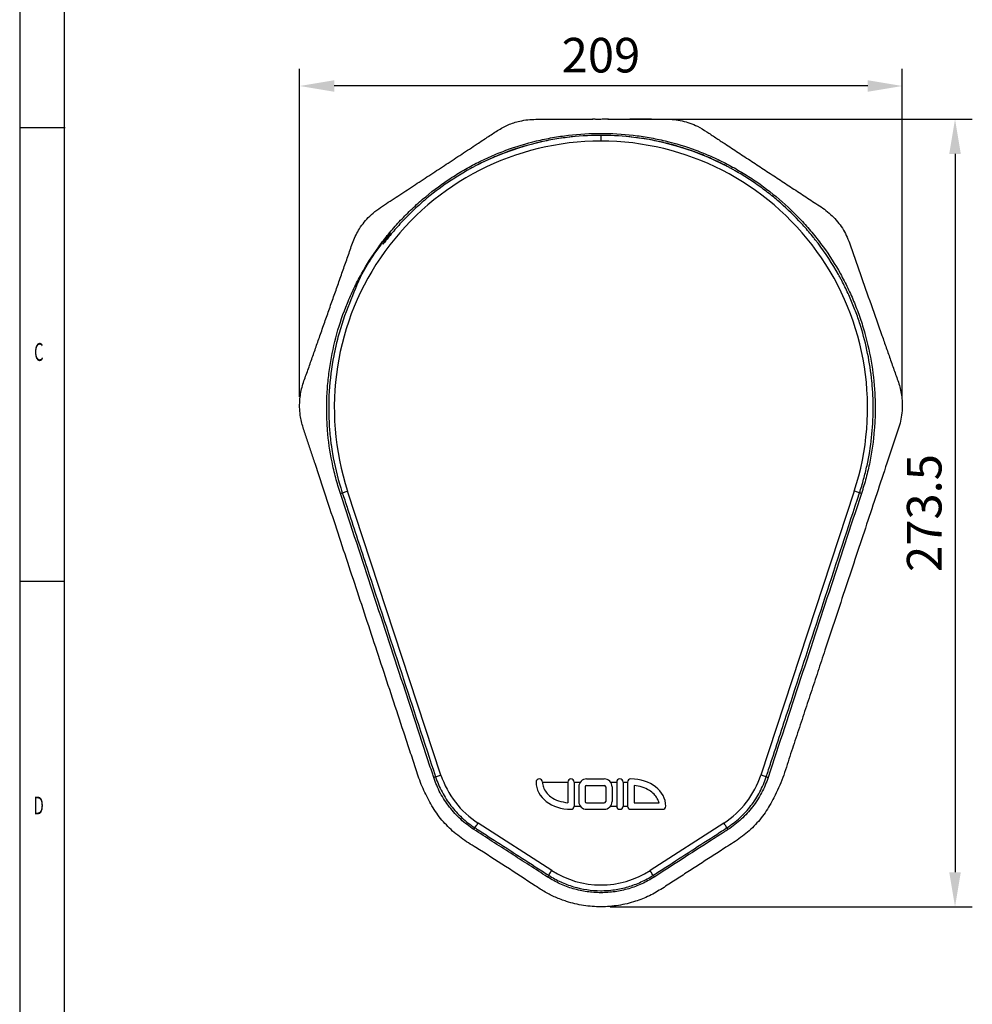
# Model space of a CAD drawing. Units: millimetres. Extents: x 19289 to 20579, y 3421 to 4325.
# Drawn here: x 19289 to 19619, y 3726 to 4067 of the extents above; entities that cross this region are included whole.
import ezdxf

# ---------------------------------------------------------------- set-up
doc = ezdxf.new("R2010")
doc.units = ezdxf.units.MM
doc.layers.add('1', color=7, linetype='Continuous')
doc.layers.add('2', color=7, linetype='Continuous')
doc.styles.add('_TCW_TXTSTY_107', font='arial.ttf', dxfattribs={"width": 0.605, "height": 1.972126})
doc.styles.get("Standard").update_dxf_attribs({"font": 'arial.ttf'})
doc.dimstyles.new('ISO-25', dxfattribs={"dimscale": 4.8, "dimtxt": 2.5, "dimasz": 2.5, "dimexe": 1.25, "dimexo": 0.625, "dimtad": 1, "dimtoh": 1, "dimdsep": 46, "dimtxsty": 'Standard', "dimcen": 2.5, "dimadec": 0, "dimazin": 0, "dimtfac": 1, "dimtmove": 0, "dimatfit": 3, "dimfxl": 1, "dimarcsym": 0})

# ---------------------------------------------------------------- blocks, each defined once
blk = doc.blocks.new('*D0')
at = {"layer": '2', "color": 0, "lineweight": -2}
for p, q in [((19496, 4032.56), (19619.18, 4032.56)), ((19613.18, 4020.56), (19613.18, 3771.43)), ((19493.54, 3759.43), (19619.18, 3759.43))]:
    blk.add_line(p, q, dxfattribs=at)
at = {"layer": '2', "color": 0}
for points in [[(19611.18, 4020.56), (19615.18, 4020.56), (19613.18, 4032.56)], [(19611.18, 3771.43), (19615.18, 3771.43), (19613.18, 3759.43)]]:
    blk.add_solid(points, dxfattribs=at)
at = {"layer": 'Defpoints', "color": 0}
for p in [(19493, 4032.56), (19490.54, 3759.43), (19613.18, 3759.43)]:
    blk.add_point(p, dxfattribs=at)
at = {"layer": '2', "color": 0, "insert": (19604.05, 3896), "char_height": 12, "attachment_point": 5, "rotation": 90}
blk.add_mtext('273.5', dxfattribs=at)
blk = doc.blocks.new('*D1')
at = {"layer": '2', "color": 0, "lineweight": -2}
for p, q in [((19385.82, 3936.31), (19385.82, 4050.11)), ((19594.89, 3936.2), (19594.89, 4050.11)), ((19582.89, 4044.11), (19397.82, 4044.11))]:
    blk.add_line(p, q, dxfattribs=at)
at = {"layer": '2', "color": 0}
for points in [[(19397.82, 4046.11), (19397.82, 4042.11), (19385.82, 4044.11)], [(19582.89, 4046.11), (19582.89, 4042.11), (19594.89, 4044.11)]]:
    blk.add_solid(points, dxfattribs=at)
at = {"layer": 'Defpoints', "color": 0}
for p in [(19385.82, 4044.11), (19385.82, 3933.31), (19594.89, 3933.2)]:
    blk.add_point(p, dxfattribs=at)
at = {"layer": '2', "color": 0, "insert": (19490.35, 4053.24), "char_height": 12, "attachment_point": 5}
blk.add_mtext('209', dxfattribs=at)

msp = doc.modelspace()

# ---------------------------------------------------------------- linework, layer by layer
for p, q in [((19288.71, 4324.755), (19288.71, 3421.337)), ((19304.151, 4309.656), (19304.151, 3436.388)), ((19288.709, 4029.765), (19304.448, 4029.765)), ((19288.709, 3872.375), (19304.151, 3872.375))]:
    msp.add_line(p, q)
at = {"layer": '1'}
for p, q in [((19434.838, 3805.128), (19402.467, 3903.613)), ((19578.218, 3903.613), (19545.847, 3805.128)), ((19470.075, 3802.645), (19478.835, 3802.645)), ((19478.835, 3802.645), (19478.835, 3795.511)), ((19481.067, 3802.645), (19483.178, 3802.645)), ((19481.067, 3802.645), (19481.067, 3794.348)), ((19482.646, 3801.023), (19482.646, 3795.969)), ((19484.878, 3801.023), (19484.878, 3795.969)), ((19485.383, 3803.761), (19491.49, 3803.761)), ((19485.383, 3801.529), (19491.49, 3801.529)), ((19491.996, 3801.023), (19491.996, 3795.969)), ((19493.696, 3802.645), (19495.807, 3802.645)), ((19494.228, 3801.023), (19494.228, 3795.969)), ((19495.807, 3802.645), (19495.807, 3794.348)), ((19498.039, 3802.645), (19499.618, 3802.645)), ((19498.039, 3802.645), (19498.039, 3794.348)), ((19499.618, 3802.645), (19499.618, 3794.348)), ((19501.85, 3801.481), (19501.85, 3795.464)), ((19481.067, 3794.348), (19483.178, 3794.348)), ((19485.383, 3795.464), (19491.49, 3795.464)), ((19493.696, 3794.348), (19495.807, 3794.348)), ((19498.039, 3794.348), (19499.618, 3794.348)), ((19501.85, 3795.464), (19510.506, 3795.464)), ((19485.383, 3793.232), (19491.49, 3793.232)), ((19500.734, 3793.232), (19511.726, 3793.232)), ((19473.292, 3772.01), (19447.712, 3788.477)), ((19532.973, 3788.477), (19507.393, 3772.01)), ((19508.462, 3770.35), (19508.467, 3770.343))]:
    msp.add_line(p, q, dxfattribs=at)
at = {"layer": '1', "flags": 128}
for points in [[(19399.979, 3902.796), (19400.011, 3902.806), (19400.061, 3902.822), (19400.126, 3902.844), (19400.207, 3902.871), (19400.3, 3902.901), (19400.404, 3902.935), (19400.514, 3902.972), (19400.629, 3903.009)], [(19580.706, 3902.796), (19580.674, 3902.806), (19580.625, 3902.822), (19580.559, 3902.844), (19580.478, 3902.871), (19580.385, 3902.901), (19580.281, 3902.935), (19580.171, 3902.971), (19580.056, 3903.009)], [(19432.332, 3804.305), (19432.368, 3804.316), (19432.42, 3804.333), (19432.488, 3804.355), (19432.569, 3804.382), (19432.663, 3804.413), (19432.766, 3804.447), (19432.875, 3804.483), (19432.989, 3804.52)], [(19547.695, 3804.52), (19547.809, 3804.483), (19547.919, 3804.447), (19548.022, 3804.413), (19548.115, 3804.383), (19548.197, 3804.356), (19548.264, 3804.334), (19548.316, 3804.316), (19548.351, 3804.305)], [(19446.266, 3786.235), (19446.29, 3786.272), (19446.322, 3786.322), (19446.363, 3786.385), (19446.411, 3786.458), (19446.464, 3786.541), (19446.522, 3786.63), (19446.583, 3786.725), (19446.646, 3786.822)], [(19534.038, 3786.823), (19534.101, 3786.725), (19534.163, 3786.631), (19534.221, 3786.541), (19534.274, 3786.459), (19534.322, 3786.385), (19534.362, 3786.323), (19534.395, 3786.273), (19534.418, 3786.236)], [(19472.218, 3770.343), (19472.157, 3770.247), (19472.097, 3770.154), (19472.04, 3770.066), (19471.988, 3769.985), (19471.941, 3769.912), (19471.901, 3769.849), (19471.868, 3769.799), (19471.844, 3769.761)], [(19508.467, 3770.343), (19508.528, 3770.247), (19508.588, 3770.154), (19508.645, 3770.066), (19508.697, 3769.985), (19508.744, 3769.912), (19508.784, 3769.85), (19508.817, 3769.799), (19508.841, 3769.761)]]:
    msp.add_lwpolyline(points, dxfattribs=at)
at = {"layer": '1'}
for centre, radius, start, end in [((19490.341, 3932.501), 94.479, 90.26982, 117.70993), ((19490.344, 3932.5), 94.479, 61.99477, 87.9305), ((19490.342, 3932.496), 92.5, 90, 198.19469), ((19490.342, 3932.496), 92.5, 341.80531, 90), ((19490.341, 3932.495), 94.485, 29.31333, 37.13706), ((19464.763, 3814.964), 31.5, 198.19476, 237.2279), ((19515.922, 3814.964), 31.5, 302.7721, 341.80524), ((19468.959, 3802.645), 1.116, 0, 180), ((19479.951, 3802.645), 1.116, 0, 180), ((19485.383, 3801.023), 2.737, 90, 180), ((19485.383, 3801.023), 0.505, 90, 180), ((19491.49, 3801.023), 2.737, 0, 90), ((19491.49, 3801.023), 0.505, 0, 90), ((19496.923, 3802.645), 1.116, 0, 180), ((19500.734, 3802.645), 1.116, 90, 180), ((19479.951, 3794.348), 1.116, 270, 0), ((19485.383, 3795.969), 2.737, 180, 270), ((19485.383, 3795.969), 0.505, 180, 270), ((19491.49, 3795.969), 2.737, 270, 0), ((19491.49, 3795.969), 0.505, 270, 0), ((19496.923, 3794.348), 1.116, 180, 0), ((19500.734, 3794.348), 1.116, 180, 270), ((19511.726, 3794.348), 1.116, 270, 0), ((19490.342, 3798.496), 31.5, 237.22801, 302.77199)]:
    msp.add_arc(centre, radius, start, end, dxfattribs=at)
for centre, major_axis in [((19479.951, 3802.645), (12.108, 0)), ((19500.734, 3794.348), (-12.108, 0))]:
    msp.add_ellipse(centre, major_axis=major_axis, ratio=0.7773913, start_param=3.1415927, end_param=4.712389, dxfattribs=at)
for points, knots in [([(19492.789, 4032.562), (19499.499, 4032.66), (19507.147, 4032.773), (19515.742, 4032.527), (19518.521, 4032.041), (19521.223, 4031.257), (19524.114, 4030.055), (19527.038, 4028.241), (19530.148, 4026.164), (19533.801, 4023.771), (19537.967, 4021.028), (19542.656, 4017.946), (19547.344, 4014.864), (19552.033, 4011.783), (19556.728, 4008.708), (19561.415, 4005.613), (19566.14, 4002.593), (19569.967, 3999.845), (19572.487, 3997.055), (19574.136, 3994.771), (19575.527, 3992.313), (19577.603, 3987.058), (19581.49, 3975.414), (19585.835, 3963.307), (19589.336, 3953.279), (19590.859, 3948.961), (19592.345, 3944.619), (19593.984, 3940.318), (19594.798, 3936.343), (19594.939, 3932.876), (19594.715, 3929.987), (19594.158, 3927.134), (19592.29, 3921.605), (19588.452, 3909.924), (19582.459, 3891.947), (19575.3, 3870.342), (19569.666, 3853.321), (19565.61, 3841.054), (19563.161, 3833.643), (19560.712, 3826.248), (19558.288, 3818.871), (19555.816, 3811.548), (19553.578, 3804.192), (19550.654, 3797.688), (19547.415, 3791.956), (19543.54, 3787.262), (19538.897, 3783.297), (19533.946, 3780.244), (19529.314, 3777.217), (19524.9, 3774.374), (19520.495, 3771.517), (19516.081, 3768.682), (19511.72, 3765.79), (19507.208, 3763.137), (19502.076, 3761.112), (19496.436, 3759.754), (19490.364, 3759.279), (19484.292, 3759.736), (19479.019, 3760.981), (19474.596, 3762.657), (19470.959, 3764.479), (19461.842, 3770.414), (19452.184, 3776.738), (19441.787, 3783.189), (19437.128, 3787.134), (19433.227, 3791.805), (19430.192, 3797.053), (19427.621, 3802.56), (19425.79, 3808.384), (19423.847, 3814.197), (19419.985, 3825.945), (19414.151, 3843.598), (19406.414, 3867.067), (19398.751, 3890.253), (19393.232, 3906.98), (19389.799, 3917.328), (19388.444, 3921.495), (19387.002, 3925.61), (19386.032, 3929.372), (19385.77, 3932.748), (19385.891, 3936.214), (19386.684, 3940.196), (19388.328, 3944.497), (19389.82, 3948.837), (19391.349, 3953.154), (19392.912, 3957.6), (19394.521, 3962.169), (19396.175, 3966.864), (19397.824, 3971.551), (19399.473, 3976.227), (19401.109, 3980.9), (19402.785, 3985.552), (19404.292, 3990.251), (19406.143, 3994.082), (19408.21, 3996.935), (19410.902, 3999.931), (19415.239, 4002.903), (19420.616, 4006.38), (19425.98, 4009.91), (19431.342, 4013.429), (19436.698, 4016.956), (19442.056, 4020.48), (19446.793, 4023.613), (19450.937, 4026.314), (19454.404, 4028.704), (19458.108, 4030.747), (19461.697, 4031.891), (19464.935, 4032.466), (19473.403, 4032.736), (19480.924, 4032.64), (19487.508, 4032.556)], [0, 0, 0, 0, 0.0268959, 0.0306528, 0.0344076, 0.0381605, 0.0419118, 0.0469099, 0.05191, 0.0569082, 0.064403, 0.071896, 0.0793884, 0.0868817, 0.0943771, 0.1018761, 0.1093799, 0.1168755, 0.1206312, 0.124389, 0.128149, 0.1319115, 0.1469971, 0.1773388, 0.183441, 0.1895563, 0.1956855, 0.2018292, 0.2079797, 0.2118357, 0.2156983, 0.2195679, 0.223446, 0.2390574, 0.2688552, 0.2993556, 0.3302556, 0.3406915, 0.3511205, 0.361529, 0.3719038, 0.3822321, 0.3925, 0.4026763, 0.410741, 0.4188109, 0.4269251, 0.4350819, 0.4420887, 0.4491021, 0.4561159, 0.4631238, 0.4701197, 0.4770908, 0.4840438, 0.4921431, 0.5002455, 0.5083478, 0.5164471, 0.5218551, 0.527273, 0.5327056, 0.5654124, 0.5735693, 0.581684, 0.5897546, 0.5978191, 0.6059086, 0.6140554, 0.6222483, 0.6304755, 0.6635996, 0.6967446, 0.7294841, 0.7614397, 0.7673192, 0.7731653, 0.7789937, 0.7847977, 0.7886613, 0.792518, 0.7986698, 0.8048145, 0.8109448, 0.8170611, 0.8231642, 0.8298252, 0.8364726, 0.8431071, 0.84973, 0.8563422, 0.8629447, 0.8695383, 0.876113, 0.8798712, 0.8836272, 0.8921927, 0.9007681, 0.9093378, 0.9179038, 0.926468, 0.9350326, 0.9435995, 0.9492237, 0.9548504, 0.9604731, 0.9660993, 0.969855, 0.9736128, 1, 1, 1, 1]), ([(19492.996, 4032.562), (19492.399, 4032.558), (19491.572, 4032.553), (19490.359, 4032.541), (19489.597, 4032.537), (19488.898, 4032.539), (19488.292, 4032.544), (19487.785, 4032.552), (19487.554, 4032.553), (19487.429, 4032.554)], [0, 0, 0, 0, 0.33398328, 0.46249094, 0.57116741, 0.66821603, 0.76490891, 0.87266539, 1, 1, 1, 1]), ([(19399.979, 3902.796), (19399.832, 3903.245), (19399.685, 3903.694), (19399.401, 3904.595), (19399.262, 3905.047), (19398.855, 3906.404), (19398.597, 3907.313), (19397.863, 3910.052), (19397.431, 3911.882), (19396.311, 3917.389), (19395.794, 3921.08), (19395.357, 3926.646), (19395.267, 3928.506), (19395.195, 3932.235), (19395.213, 3934.105), (19395.321, 3936.916), (19395.371, 3937.855), (19395.499, 3939.734), (19395.577, 3940.676), (19395.851, 3943.491), (19396.088, 3945.355), (19396.957, 3950.904), (19397.748, 3954.55), (19399.745, 3961.736), (19400.951, 3965.276), (19402.73, 3969.632), (19403.1, 3970.501), (19403.866, 3972.226), (19404.26, 3973.081), (19405.479, 3975.622), (19406.339, 3977.285), (19409.061, 3982.179), (19411.063, 3985.317), (19414.345, 3989.837), (19415.487, 3991.313), (19417.859, 3994.204), (19419.092, 3995.619), (19421.01, 3997.695), (19421.662, 3998.38), (19422.98, 3999.725), (19423.648, 4000.387), (19425.677, 4002.339), (19427.063, 4003.596), (19431.318, 4007.237), (19434.287, 4009.49), (19438.935, 4012.61), (19440.517, 4013.607), (19442.94, 4015.036), (19443.756, 4015.502), (19445.405, 4016.41), (19446.24, 4016.853), (19448.758, 4018.144), (19450.454, 4018.95), (19453.879, 4020.456), (19455.609, 4021.156), (19460.849, 4023.097), (19464.41, 4024.179), (19469.853, 4025.484), (19471.684, 4025.866), (19474.456, 4026.36), (19475.384, 4026.511), (19477.249, 4026.787), (19478.186, 4026.911), (19482.862, 4027.462), (19486.596, 4027.68), (19494.051, 4027.681), (19497.773, 4027.465), (19503.347, 4026.813), (19505.203, 4026.541), (19507.985, 4026.048), (19508.913, 4025.87), (19510.759, 4025.486), (19511.676, 4025.281), (19516.24, 4024.19), (19519.809, 4023.106), (19525.044, 4021.17), (19526.769, 4020.472), (19530.179, 4018.975), (19531.865, 4018.175), (19535.196, 4016.471), (19536.842, 4015.568), (19539.28, 4014.133), (19540.087, 4013.642), (19541.68, 4012.64), (19542.468, 4012.129), (19546.362, 4009.519), (19549.335, 4007.263), (19555.001, 4002.421), (19557.694, 3999.835), (19560.882, 3996.392), (19561.51, 3995.693), (19562.75, 3994.273), (19563.361, 3993.552), (19565.155, 3991.37), (19566.303, 3989.887), (19569.6, 3985.352), (19571.602, 3982.215), (19574.318, 3977.341), (19575.174, 3975.687), (19576.79, 3972.324), (19577.551, 3970.615), (19578.62, 3968.009), (19578.964, 3967.133), (19579.628, 3965.367), (19579.947, 3964.479), (19580.862, 3961.81), (19581.417, 3960.02), (19582.922, 3954.62), (19583.713, 3950.979), (19584.874, 3943.617), (19585.243, 3939.896), (19585.432, 3935.192), (19585.456, 3934.248), (19585.477, 3932.361), (19585.473, 3931.418), (19585.421, 3928.589), (19585.331, 3926.702), (19584.891, 3921.06), (19584.367, 3917.345), (19583.245, 3911.839), (19582.813, 3910.015), (19582.084, 3907.296), (19581.827, 3906.392), (19581.422, 3905.04), (19581.283, 3904.591), (19580.999, 3903.692), (19580.853, 3903.244), (19580.706, 3902.796)], [0, 0, 0, 0, 0.0039062, 0.0039062, 0.0078125, 0.0078125, 0.015625, 0.015625, 0.03125, 0.03125, 0.0625, 0.0625, 0.078125, 0.078125, 0.09375, 0.09375, 0.1015625, 0.1015625, 0.109375, 0.109375, 0.125, 0.125, 0.15625, 0.15625, 0.1875, 0.1875, 0.1953125, 0.1953125, 0.203125, 0.203125, 0.21875, 0.21875, 0.25, 0.25, 0.265625, 0.265625, 0.28125, 0.28125, 0.2890625, 0.2890625, 0.296875, 0.296875, 0.3125, 0.3125, 0.34375, 0.34375, 0.359375, 0.359375, 0.3671875, 0.3671875, 0.375, 0.375, 0.390625, 0.390625, 0.40625, 0.40625, 0.4375, 0.4375, 0.453125, 0.453125, 0.4609375, 0.4609375, 0.46875, 0.46875, 0.5, 0.5, 0.53125, 0.53125, 0.546875, 0.546875, 0.5546875, 0.5546875, 0.5625, 0.5625, 0.59375, 0.59375, 0.609375, 0.609375, 0.625, 0.625, 0.640625, 0.640625, 0.6484375, 0.6484375, 0.65625, 0.65625, 0.6875, 0.6875, 0.71875, 0.71875, 0.7265625, 0.7265625, 0.734375, 0.734375, 0.75, 0.75, 0.78125, 0.78125, 0.796875, 0.796875, 0.8125, 0.8125, 0.8203125, 0.8203125, 0.828125, 0.828125, 0.84375, 0.84375, 0.875, 0.875, 0.90625, 0.90625, 0.9140625, 0.9140625, 0.921875, 0.921875, 0.9375, 0.9375, 0.96875, 0.96875, 0.984375, 0.984375, 0.9921875, 0.9921875, 0.9960938, 0.9960938, 1, 1, 1, 1]), ([(19489.896, 4026.977), (19486.138, 4026.96), (19482.374, 4026.722), (19477.66, 4026.14), (19476.716, 4026.01), (19474.84, 4025.721), (19473.907, 4025.564), (19471.118, 4025.05), (19469.277, 4024.654), (19463.803, 4023.306), (19460.225, 4022.183), (19454.965, 4020.166), (19453.23, 4019.437), (19449.794, 4017.872), (19448.091, 4017.034), (19446.409, 4016.144)], [0, 0, 0, 0, 0.25, 0.25, 0.3125, 0.3125, 0.375, 0.375, 0.5, 0.5, 0.75, 0.75, 0.875, 0.875, 1, 1, 1, 1]), ([(19534.706, 4015.916), (19533.131, 4016.761), (19531.538, 4017.558), (19528.315, 4019.06), (19526.686, 4019.765), (19521.743, 4021.733), (19518.373, 4022.851), (19513.203, 4024.231), (19511.461, 4024.642), (19508.82, 4025.186), (19507.935, 4025.356), (19506.165, 4025.668), (19505.281, 4025.812), (19500.854, 4026.468), (19497.308, 4026.791), (19493.755, 4026.918)], [0, 0, 0, 0, 0.125, 0.125, 0.25, 0.25, 0.5, 0.5, 0.625, 0.625, 0.6875, 0.6875, 0.75, 0.75, 1, 1, 1, 1]), ([(19446.409, 4016.144), (19446.023, 4015.939), (19445.637, 4015.733), (19444.869, 4015.314), (19444.486, 4015.102), (19443.343, 4014.459), (19442.587, 4014.019), (19440.338, 4012.669), (19438.863, 4011.727), (19434.532, 4008.793), (19431.764, 4006.687), (19427.789, 4003.304), (19426.494, 4002.139), (19423.964, 3999.733), (19422.728, 3998.492), (19420.328, 3995.945), (19419.164, 3994.639), (19417.472, 3992.633), (19416.917, 3991.956), (19416.099, 3990.93), (19415.829, 3990.586), (19415.293, 3989.895), (19415.029, 3989.546), (19414.765, 3989.198)], [0, 0, 0, 0, 0.03125, 0.03125, 0.0625, 0.0625, 0.125, 0.125, 0.25, 0.25, 0.5, 0.5, 0.625, 0.625, 0.75, 0.75, 0.875, 0.875, 0.9375, 0.9375, 0.96875, 0.96875, 1, 1, 1, 1]), ([(19565.664, 3989.538), (19565.404, 3989.878), (19565.144, 3990.218), (19564.617, 3990.892), (19564.351, 3991.227), (19563.547, 3992.228), (19563.002, 3992.887), (19561.342, 3994.844), (19560.199, 3996.119), (19556.681, 3999.837), (19554.213, 4002.18), (19550.328, 4005.492), (19549.003, 4006.562), (19546.289, 4008.634), (19544.901, 4009.636), (19542.072, 4011.564), (19540.632, 4012.49), (19538.436, 4013.82), (19537.698, 4014.253), (19536.583, 4014.888), (19536.209, 4015.097), (19535.46, 4015.511), (19535.083, 4015.714), (19534.706, 4015.916)], [0, 0, 0, 0, 0.03125, 0.03125, 0.0625, 0.0625, 0.125, 0.125, 0.25, 0.25, 0.5, 0.5, 0.625, 0.625, 0.75, 0.75, 0.875, 0.875, 0.9375, 0.9375, 0.96875, 0.96875, 1, 1, 1, 1]), ([(19414.765, 3989.198), (19414.874, 3989.358), (19414.983, 3989.518), (19415.092, 3989.678), (19415.339, 3990.039), (19415.589, 3990.398), (19415.84, 3990.755), (19416.113, 3991.143), (19416.387, 3991.529), (19416.661, 3991.916), (19416.798, 3992.109), (19416.934, 3992.303), (19417.067, 3992.499), (19417.134, 3992.597), (19417.201, 3992.695), (19417.261, 3992.797), (19417.276, 3992.823), (19417.291, 3992.849), (19417.304, 3992.876), (19417.308, 3992.886), (19417.313, 3992.895), (19417.316, 3992.905), (19417.317, 3992.909), (19417.319, 3992.914), (19417.319, 3992.919), (19417.319, 3992.921), (19417.319, 3992.923), (19417.319, 3992.925), (19417.319, 3992.926), (19417.318, 3992.927), (19417.318, 3992.928), (19417.317, 3992.929), (19417.317, 3992.93), (19417.316, 3992.93), (19417.315, 3992.931), (19417.315, 3992.931), (19417.314, 3992.931), (19417.313, 3992.932), (19417.312, 3992.932), (19417.31, 3992.932), (19417.308, 3992.931), (19417.306, 3992.931), (19417.304, 3992.93), (19417.296, 3992.927), (19417.289, 3992.923), (19417.281, 3992.918), (19417.253, 3992.9), (19417.228, 3992.877), (19417.203, 3992.854), (19417.103, 3992.764), (19417.01, 3992.665), (19416.917, 3992.567), (19416.547, 3992.174), (19416.194, 3991.764), (19415.845, 3991.351), (19415.466, 3990.904), (19415.094, 3990.45), (19414.728, 3989.993), (19414.483, 3989.687), (19414.241, 3989.379), (19414.002, 3989.07), (19413.046, 3987.829), (19412.135, 3986.552), (19411.263, 3985.251), (19409.885, 3983.194), (19408.597, 3981.072), (19407.445, 3978.882), (19405.726, 3975.616), (19404.507, 3972.111), (19403.1, 3968.698), (19401.523, 3964.873), (19400.193, 3960.936), (19399.127, 3956.938), (19398.561, 3954.815), (19398.067, 3952.672), (19397.649, 3950.516), (19396.861, 3946.457), (19396.337, 3942.339), (19396.082, 3938.213), (19395.83, 3934.127), (19395.841, 3930.016), (19396.116, 3925.932), (19396.238, 3924.115), (19396.415, 3922.301), (19396.645, 3920.494), (19396.678, 3920.234), (19396.712, 3919.974), (19396.748, 3919.714), (19396.89, 3918.673), (19397.049, 3917.635), (19397.227, 3916.601), (19397.917, 3912.573), (19398.881, 3908.585), (19400.093, 3904.683), (19400.267, 3904.123), (19400.447, 3903.566), (19400.629, 3903.009)], [-0.00058131, -0.00058131, -0.00058131, -0.00058131, 0, 0, 0, 0.00131151, 0.00131151, 0.00131151, 0.00273309, 0.00273309, 0.00273309, 0.00344391, 0.00344391, 0.00344391, 0.00379948, 0.00379948, 0.00379948, 0.0038902, 0.0038902, 0.0038902, 0.00392106, 0.00392106, 0.00392106, 0.00393656, 0.00393656, 0.00393656, 0.00394284, 0.00394284, 0.00394284, 0.00394586, 0.00394586, 0.00394586, 0.00394893, 0.00394893, 0.00394893, 0.00395155, 0.00395155, 0.00395155, 0.00395525, 0.00395525, 0.00395525, 0.00396232, 0.00396232, 0.00396232, 0.00398817, 0.00398817, 0.00398817, 0.00409076, 0.00409076, 0.00409076, 0.00449937, 0.00449937, 0.00449937, 0.00613236, 0.00613236, 0.00613236, 0.00790348, 0.00790348, 0.00790348, 0.00908586, 0.00908586, 0.00908586, 0.01382093, 0.01382093, 0.01382093, 0.02130701, 0.02130701, 0.02130701, 0.03255496, 0.03255496, 0.03255496, 0.04519628, 0.04519628, 0.04519628, 0.05186917, 0.05186917, 0.05186917, 0.06447703, 0.06447703, 0.06447703, 0.07700809, 0.07700809, 0.07700809, 0.08253906, 0.08253906, 0.08253906, 0.08333261, 0.08333261, 0.08333261, 0.0865077, 0.0865077, 0.0865077, 0.09889779, 0.09889779, 0.09889779, 0.10067032, 0.10067032, 0.10067032, 0.10067032]), ([(19580.056, 3903.009), (19580.311, 3903.787), (19580.56, 3904.567), (19581.034, 3906.135), (19581.261, 3906.922), (19581.911, 3909.29), (19582.305, 3910.88), (19583.355, 3915.68), (19583.884, 3918.919), (19584.592, 3925.425), (19584.771, 3928.685), (19584.79, 3933.586), (19584.755, 3935.224), (19584.6, 3938.49), (19584.481, 3940.115), (19584.001, 3944.966), (19583.518, 3948.167), (19582.23, 3954.505), (19581.425, 3957.642), (19579.974, 3962.299), (19579.449, 3963.844), (19578.315, 3966.915), (19577.708, 3968.437), (19576.417, 3971.447), (19575.733, 3972.935), (19574.649, 3975.139), (19574.278, 3975.869), (19573.708, 3976.957), (19573.515, 3977.318), (19573.125, 3978.038), (19572.926, 3978.396), (19572.728, 3978.754)], [0, 0, 0, 0, 0.03125, 0.03125, 0.0625, 0.0625, 0.125, 0.125, 0.25, 0.25, 0.375, 0.375, 0.4375, 0.4375, 0.5, 0.5, 0.625, 0.625, 0.75, 0.75, 0.8125, 0.8125, 0.875, 0.875, 0.9375, 0.9375, 0.96875, 0.96875, 0.984375, 0.984375, 1, 1, 1, 1]), ([(19400.629, 3903.009), (19401.121, 3903.171), (19401.588, 3903.324), (19402.275, 3903.55), (19402.467, 3903.613), (19402.467, 3903.613)], [0, 0, 0, 0, 0.5, 0.5, 1, 1, 1, 1]), ([(19580.056, 3903.009), (19579.564, 3903.171), (19579.097, 3903.324), (19578.41, 3903.55), (19578.218, 3903.613), (19578.218, 3903.613)], [0, 0, 0, 0, 0.5, 0.5, 1, 1, 1, 1]), ([(19432.332, 3804.305), (19432.176, 3804.78), (19432.02, 3805.255), (19431.864, 3805.73), (19431.24, 3807.63), (19430.616, 3809.53), (19429.991, 3811.43), (19427.495, 3819.03), (19424.998, 3826.631), (19422.501, 3834.231), (19414.993, 3857.086), (19407.486, 3879.941), (19399.979, 3902.796)], [0, 0, 0, 0, 0.0015, 0.0015, 0.0015, 0.0075, 0.0075, 0.0075, 0.0315, 0.0315, 0.0315, 0.10366898, 0.10366898, 0.10366898, 0.10366898]), ([(19400.629, 3903.009), (19400.766, 3902.594), (19400.902, 3902.179), (19401.039, 3901.764), (19401.584, 3900.104), (19402.13, 3898.443), (19402.675, 3896.783), (19404.857, 3890.141), (19407.039, 3883.499), (19409.222, 3876.857), (19417.144, 3852.745), (19425.065, 3828.632), (19432.989, 3804.52)], [0, 0, 0, 0, 0.00131081, 0.00131081, 0.00131081, 0.00655407, 0.00655407, 0.00655407, 0.0275271, 0.0275271, 0.0275271, 0.10366891, 0.10366891, 0.10366891, 0.10366891]), ([(19547.695, 3804.52), (19547.832, 3804.936), (19547.968, 3805.351), (19548.105, 3805.766), (19548.65, 3807.426), (19549.196, 3809.087), (19549.741, 3810.747), (19551.924, 3817.389), (19554.106, 3824.03), (19556.288, 3830.672), (19564.211, 3854.784), (19572.133, 3878.897), (19580.056, 3903.009)], [0, 0, 0, 0, 0.00131081, 0.00131081, 0.00131081, 0.00655407, 0.00655407, 0.00655407, 0.0275271, 0.0275271, 0.0275271, 0.10366889, 0.10366889, 0.10366889, 0.10366889]), ([(19580.706, 3902.796), (19580.55, 3902.321), (19580.394, 3901.846), (19580.238, 3901.371), (19579.614, 3899.471), (19578.989, 3897.57), (19578.365, 3895.67), (19575.869, 3888.07), (19573.372, 3880.469), (19570.875, 3872.869), (19563.368, 3850.014), (19555.86, 3827.159), (19548.351, 3804.305)], [0, 0, 0, 0, 0.0015, 0.0015, 0.0015, 0.0075, 0.0075, 0.0075, 0.0315, 0.0315, 0.0315, 0.10366897, 0.10366897, 0.10366897, 0.10366897]), ([(19446.266, 3786.235), (19444.628, 3787.293), (19443.103, 3788.473), (19440.273, 3791.073), (19438.967, 3792.492), (19437.18, 3794.806), (19436.617, 3795.604), (19435.563, 3797.239), (19435.072, 3798.077), (19434.161, 3799.794), (19433.741, 3800.676), (19432.979, 3802.467), (19432.637, 3803.378), (19432.332, 3804.305)], [0, 0, 0, 0, 0.25, 0.25, 0.5, 0.5, 0.625, 0.625, 0.75, 0.75, 0.875, 0.875, 1, 1, 1, 1]), ([(19432.989, 3804.52), (19433.482, 3804.682), (19433.952, 3804.837), (19434.644, 3805.064), (19434.838, 3805.128), (19434.838, 3805.128)], [0, 0, 0, 0, 0.5, 0.5, 1, 1, 1, 1]), ([(19432.989, 3804.52), (19433.287, 3803.613), (19433.623, 3802.719), (19434.369, 3800.967), (19434.778, 3800.108), (19435.671, 3798.425), (19436.155, 3797.601), (19437.181, 3796.009), (19437.726, 3795.238), (19439.453, 3792.999), (19440.728, 3791.605), (19442.833, 3789.668), (19443.562, 3789.053), (19445.067, 3787.889), (19445.844, 3787.34), (19446.646, 3786.822)], [0, 0, 0, 0, 0.125, 0.125, 0.25, 0.25, 0.375, 0.375, 0.5, 0.5, 0.75, 0.75, 0.875, 0.875, 1, 1, 1, 1]), ([(19534.038, 3786.823), (19534.84, 3787.34), (19535.62, 3787.892), (19537.126, 3789.057), (19537.853, 3789.671), (19539.256, 3790.961), (19539.93, 3791.638), (19541.209, 3793.035), (19541.816, 3793.758), (19543.542, 3795.997), (19544.566, 3797.585), (19546.354, 3800.955), (19547.099, 3802.707), (19547.695, 3804.52)], [0, 0, 0, 0, 0.125, 0.125, 0.25, 0.25, 0.375, 0.375, 0.5, 0.5, 0.75, 0.75, 1, 1, 1, 1]), ([(19548.351, 3804.305), (19547.742, 3802.453), (19546.987, 3800.678), (19545.191, 3797.281), (19544.152, 3795.657), (19542.372, 3793.339), (19541.745, 3792.59), (19540.432, 3791.155), (19539.747, 3790.466), (19538.317, 3789.149), (19537.572, 3788.519), (19536.032, 3787.327), (19535.237, 3786.765), (19534.418, 3786.236)], [0, 0, 0, 0, 0.25, 0.25, 0.5, 0.5, 0.625, 0.625, 0.75, 0.75, 0.875, 0.875, 1, 1, 1, 1]), ([(19547.695, 3804.52), (19547.202, 3804.683), (19546.732, 3804.837), (19546.041, 3805.064), (19545.847, 3805.128), (19545.847, 3805.128)], [0, 0, 0, 0, 0.5, 0.5, 1, 1, 1, 1]), ([(19470.075, 3802.645), (19470.14, 3802.039), (19470.276, 3800.768), (19471.347, 3798.99), (19473.123, 3797.334), (19475.69, 3795.998), (19477.758, 3795.678), (19478.835, 3795.511)], [0, 0, 0, 0, 0.1471366, 0.3085788, 0.4920158, 0.7357315, 1, 1, 1, 1]), ([(19510.506, 3795.464), (19510.333, 3795.998), (19509.967, 3797.125), (19508.768, 3798.611), (19507.016, 3799.979), (19504.657, 3801.067), (19502.806, 3801.34), (19501.85, 3801.481)], [0, 0, 0, 0, 0.14926521, 0.31523693, 0.50091913, 0.74227257, 1, 1, 1, 1]), ([(19446.646, 3786.822), (19446.929, 3787.262), (19447.201, 3787.683), (19447.6, 3788.303), (19447.712, 3788.477), (19447.712, 3788.477)], [0, 0, 0, 0, 0.5, 0.5, 1, 1, 1, 1]), ([(19534.038, 3786.823), (19533.755, 3787.263), (19533.484, 3787.684), (19533.085, 3788.303), (19532.973, 3788.477), (19532.973, 3788.477)], [0, 0, 0, 0, 0.5, 0.5, 1, 1, 1, 1]), ([(19471.844, 3769.761), (19467.58, 3772.505), (19463.317, 3775.251), (19456.922, 3779.369), (19454.791, 3780.742), (19450.528, 3783.487), (19448.396, 3784.859), (19446.266, 3786.235)], [0, 0, 0, 0, 0.5, 0.5, 0.75, 0.75, 1, 1, 1, 1]), ([(19446.646, 3786.822), (19447.013, 3786.585), (19447.38, 3786.348), (19447.748, 3786.111), (19449.216, 3785.164), (19450.686, 3784.218), (19452.155, 3783.272), (19458.033, 3779.487), (19463.911, 3775.702), (19469.789, 3771.917), (19470.6, 3771.395), (19471.411, 3770.872), (19472.223, 3770.35)], [0, 0, 0, 0, 0.001310814, 0.001310814, 0.001310814, 0.006554072, 0.006554072, 0.006554072, 0.0275271, 0.0275271, 0.0275271, 0.030422024, 0.030422024, 0.030422024, 0.030422024]), ([(19508.462, 3770.35), (19508.829, 3770.587), (19509.197, 3770.823), (19509.564, 3771.06), (19511.034, 3772.006), (19512.503, 3772.952), (19513.972, 3773.898), (19519.85, 3777.683), (19525.729, 3781.468), (19531.606, 3785.254), (19532.417, 3785.776), (19533.228, 3786.299), (19534.038, 3786.823)], [0, 0, 0, 0, 0.001310814, 0.001310814, 0.001310814, 0.006554071, 0.006554071, 0.006554071, 0.027527096, 0.027527096, 0.027527096, 0.030422012, 0.030422012, 0.030422012, 0.030422012]), ([(19534.418, 3786.236), (19533.998, 3785.965), (19533.578, 3785.693), (19533.158, 3785.422), (19531.478, 3784.338), (19529.796, 3783.256), (19528.114, 3782.173), (19521.69, 3778.035), (19515.266, 3773.898), (19508.841, 3769.761)], [0, 0, 0, 0, 0.0015, 0.0015, 0.0015, 0.007500012, 0.007500012, 0.007500012, 0.030423915, 0.030423915, 0.030423915, 0.030423915]), ([(19472.223, 3770.35), (19472.507, 3770.791), (19472.779, 3771.213), (19473.179, 3771.835), (19473.292, 3772.01), (19473.292, 3772.01)], [0, 0, 0, 0, 0.5, 0.5, 1, 1, 1, 1]), ([(19472.223, 3770.35), (19473.554, 3769.493), (19474.944, 3768.729), (19477.82, 3767.407), (19479.305, 3766.849), (19483.857, 3765.497), (19487.021, 3765.029), (19490.186, 3765.014)], [0, 0, 0, 0, 0.25, 0.25, 0.5, 0.5, 1, 1, 1, 1]), ([(19490.186, 3765.014), (19490.995, 3765.01), (19491.806, 3765.035), (19493.418, 3765.145), (19495.023, 3765.313), (19496.612, 3765.596), (19498.194, 3765.937), (19498.977, 3766.136), (19501.288, 3766.812), (19502.785, 3767.37), (19504.965, 3768.364), (19505.681, 3768.722), (19507.091, 3769.492), (19507.787, 3769.905), (19508.467, 3770.343)], [0, 0, 0, 0, 0.125, 0.125, 0.25, 0.375, 0.375, 0.5, 0.5, 0.75, 0.75, 0.875, 0.875, 1, 1, 1, 1]), ([(19508.462, 3770.35), (19508.178, 3770.791), (19507.906, 3771.213), (19507.506, 3771.835), (19507.393, 3772.01), (19507.393, 3772.01)], [0, 0, 0, 0, 0.5, 0.5, 1, 1, 1, 1]), ([(19508.841, 3769.761), (19508.152, 3769.317), (19507.448, 3768.898), (19506.013, 3768.112), (19505.279, 3767.744), (19503.046, 3766.723), (19501.526, 3766.156), (19498.423, 3765.243), (19496.84, 3764.897), (19494.419, 3764.547), (19493.601, 3764.458), (19491.974, 3764.342), (19491.162, 3764.313), (19488.731, 3764.312), (19487.119, 3764.426), (19484.71, 3764.77), (19483.91, 3764.914), (19482.312, 3765.26), (19481.515, 3765.463), (19479.944, 3765.925), (19479.165, 3766.184), (19477.631, 3766.757), (19476.877, 3767.07), (19475.394, 3767.749), (19474.666, 3768.115), (19473.235, 3768.898), (19472.533, 3769.317), (19471.844, 3769.761)], [0, 0, 0, 0, 0.0625, 0.0625, 0.125, 0.125, 0.25, 0.25, 0.375, 0.375, 0.4375, 0.4375, 0.5, 0.5, 0.625, 0.625, 0.6875, 0.6875, 0.75, 0.75, 0.8125, 0.8125, 0.875, 0.875, 0.9375, 0.9375, 1, 1, 1, 1])]:
    msp.add_open_spline(points, degree=3, knots=knots, dxfattribs=at)
for points in [[(19489.924, 4026.978), (19489.915, 4026.977), (19489.906, 4026.977), (19489.896, 4026.977)], [(19490.106, 4026.978), (19490.045, 4026.978), (19489.984, 4026.978), (19489.924, 4026.978)], [(19490.342, 4026.978), (19490.264, 4026.978), (19490.185, 4026.978), (19490.106, 4026.978)], [(19490.342, 4026.979), (19490.342, 4025.885), (19490.342, 4024.996), (19490.342, 4024.996)], [(19492.781, 4026.947), (19491.969, 4026.968), (19491.156, 4026.978), (19490.342, 4026.978)], [(19493.755, 4026.918), (19493.431, 4026.929), (19493.106, 4026.939), (19492.781, 4026.947)]]:
    msp.add_open_spline(points, degree=3, dxfattribs=at)

# ---------------------------------------------------------------- texts
at = {"style": '_TCW_TXTSTY_107', "width": 0.605}
for s, p in [('C', (19293.694, 3948.757)), ('D', (19293.551, 3791.473))]:
    msp.add_text(s, height=6.208, dxfattribs=at).set_placement(p)

# ---------------------------------------------------------------- dimensions: what is measured, and where the dimension line sits
at = {"layer": '2'}
dim = msp.add_linear_dim(base=(19385.819, 4044.108), p1=(19594.886, 3933.196), p2=(19385.819, 3933.305), text='209', dimstyle='ISO-25', dxfattribs=at)
dim.commit()
dim.dimension.update_dxf_attribs({"geometry": '*D1', "text_midpoint": (19490.352, 4053.235)})
dim = msp.add_linear_dim(base=(19613.176, 3759.435), p1=(19492.996, 4032.562), p2=(19490.543, 3759.435), angle=90, text='273.5', dimstyle='ISO-25', dxfattribs=at)
dim.commit()
dim.dimension.update_dxf_attribs({"geometry": '*D0', "text_midpoint": (19604.045, 3895.998)})

doc.saveas('drawing.dxf')
